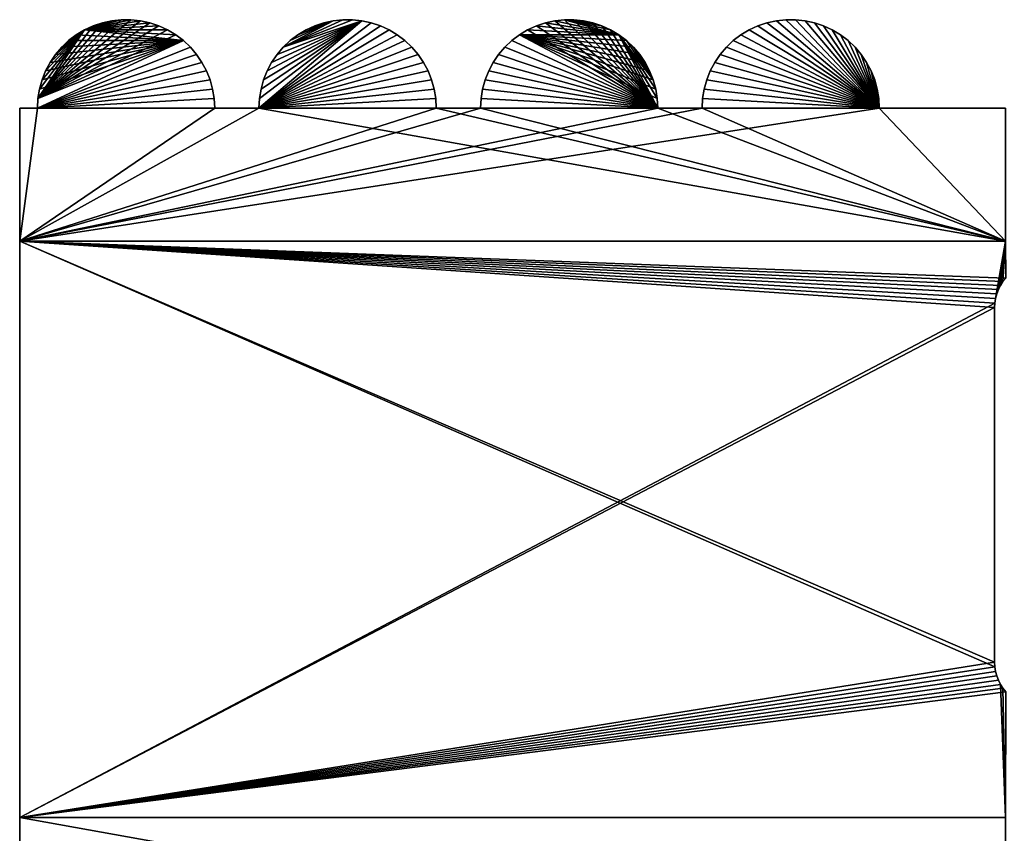
# Model space of a CAD drawing. Extents: x -35803 to 36731, y -30499 to 34777.
# Drawn here: x -35803 to 4491, y 1489 to 34777 of the extents above; entities that cross this region are included whole.
import ezdxf

# ---------------------------------------------------------------- set-up
doc = ezdxf.new("R2010")
doc.units = 0
doc.layers.get('0').update_dxf_attribs({"linetype": 'CONTINUOUS'})

msp = doc.modelspace()

# ---------------------------------------------------------------- linework, layer by layer
at = {"color": 7}
for points in [[(-33150, 34359), (-31647, 34777), (-31255, 34777), (-33150, 34359)], [(-31647, 34777), (-33150, 34359), (-32038, 34734), (-31647, 34777)], [(-31255, 34777), (-30864, 34734), (-33150, 34359), (-31255, 34777)], [(-33150, 34359), (-32793, 34524), (-32038, 34734), (-33150, 34359)], [(-30864, 34734), (-30481, 34650), (-33150, 34359), (-30864, 34734)], [(-32038, 34734), (-32793, 34524), (-32421, 34650), (-32038, 34734)], [(-21414, 34650), (-26011, 31155), (-21797, 34734), (-21414, 34650)], [(-26011, 31155), (-25990, 31547), (-21797, 34734), (-26011, 31155)], [(-21797, 34734), (-25990, 31547), (-25926, 31935), (-21797, 34734)], [(-25926, 31935), (-25821, 32313), (-21797, 34734), (-25926, 31935)], [(-25821, 32313), (-25676, 32678), (-21797, 34734), (-25821, 32313)], [(-21797, 34734), (-25676, 32678), (-25492, 33025), (-21797, 34734)], [(-25492, 33025), (-25271, 33350), (-21797, 34734), (-25492, 33025)], [(-25271, 33350), (-25017, 33649), (-21797, 34734), (-25271, 33350)], [(-22581, 34777), (-25017, 33649), (-22971, 34734), (-22581, 34777)], [(-21797, 34734), (-25017, 33649), (-22188, 34777), (-21797, 34734)], [(-25017, 33649), (-22581, 34777), (-22188, 34777), (-25017, 33649)], [(-25017, 33649), (-24732, 33919), (-22971, 34734), (-25017, 33649)], [(-22971, 34734), (-24732, 33919), (-24419, 34157), (-22971, 34734)], [(-24419, 34157), (-24083, 34359), (-22971, 34734), (-24419, 34157)], [(-24083, 34359), (-23727, 34524), (-22971, 34734), (-24083, 34359)], [(-22971, 34734), (-23727, 34524), (-23354, 34650), (-22971, 34734)], [(-14288, 34650), (-13904, 34734), (-9691, 31155), (-14288, 34650)], [(-13904, 34734), (-13514, 34777), (-9691, 31155), (-13904, 34734)], [(-9691, 31155), (-13514, 34777), (-13121, 34777), (-9691, 31155)], [(-13121, 34777), (-12731, 34734), (-9691, 31155), (-13121, 34777)], [(-12731, 34734), (-12347, 34650), (-9691, 31155), (-12731, 34734)], [(-5221, 34650), (-4837, 34734), (-624, 31155), (-5221, 34650)], [(-4837, 34734), (-4447, 34777), (-624, 31155), (-4837, 34734)], [(-624, 31155), (-4447, 34777), (-4054, 34777), (-624, 31155)], [(-624, 31155), (-4054, 34777), (-3664, 34734), (-624, 31155)], [(-3280, 34650), (-624, 31155), (-3664, 34734), (-3280, 34650)], [(-33150, 34359), (-29103, 33919), (-33486, 34157), (-33150, 34359)], [(-33150, 34359), (-30481, 34650), (-30109, 34524), (-33150, 34359)], [(-30109, 34524), (-29752, 34359), (-33150, 34359), (-30109, 34524)], [(-29752, 34359), (-29416, 34157), (-33150, 34359), (-29752, 34359)], [(-29416, 34157), (-29103, 33919), (-33150, 34359), (-29416, 34157)], [(-21414, 34650), (-21042, 34524), (-26011, 31155), (-21414, 34650)], [(-21042, 34524), (-20685, 34359), (-26011, 31155), (-21042, 34524)], [(-26011, 31155), (-20685, 34359), (-20349, 34157), (-26011, 31155)], [(-15353, 34157), (-15016, 34359), (-9691, 31155), (-15353, 34157)], [(-15016, 34359), (-14660, 34524), (-9691, 31155), (-15016, 34359)], [(-9691, 31155), (-14660, 34524), (-14288, 34650), (-9691, 31155)], [(-9691, 31155), (-12347, 34650), (-11975, 34524), (-9691, 31155)], [(-11975, 34524), (-11619, 34359), (-9691, 31155), (-11975, 34524)], [(-11619, 34359), (-11282, 34157), (-9691, 31155), (-11619, 34359)], [(-6286, 34157), (-5949, 34359), (-624, 31155), (-6286, 34157)], [(-5949, 34359), (-5593, 34524), (-624, 31155), (-5949, 34359)], [(-624, 31155), (-5593, 34524), (-5221, 34650), (-624, 31155)], [(-3280, 34650), (-2908, 34524), (-624, 31155), (-3280, 34650)], [(-2908, 34524), (-2552, 34359), (-624, 31155), (-2908, 34524)], [(-624, 31155), (-2552, 34359), (-2215, 34157), (-624, 31155)], [(-28818, 33649), (-35078, 31155), (-29103, 33919), (-28818, 33649)], [(-35078, 31155), (-35056, 31547), (-29103, 33919), (-35078, 31155)], [(-29103, 33919), (-35056, 31547), (-34993, 31935), (-29103, 33919)], [(-34993, 31935), (-34888, 32313), (-29103, 33919), (-34993, 31935)], [(-34888, 32313), (-34742, 32678), (-29103, 33919), (-34888, 32313)], [(-29103, 33919), (-34742, 32678), (-34559, 33025), (-29103, 33919)], [(-34559, 33025), (-34338, 33350), (-29103, 33919), (-34559, 33025)], [(-34338, 33350), (-34084, 33649), (-29103, 33919), (-34338, 33350)], [(-29103, 33919), (-34084, 33649), (-33799, 33919), (-29103, 33919)], [(-29103, 33919), (-33799, 33919), (-33486, 34157), (-29103, 33919)], [(-20349, 34157), (-20036, 33919), (-26011, 31155), (-20349, 34157)], [(-20036, 33919), (-19751, 33649), (-26011, 31155), (-20036, 33919)], [(-9691, 31155), (-15950, 33649), (-15665, 33919), (-9691, 31155)], [(-15665, 33919), (-15353, 34157), (-9691, 31155), (-15665, 33919)], [(-9691, 31155), (-11282, 34157), (-9712, 31547), (-9691, 31155)], [(-10970, 33919), (-9881, 32313), (-11282, 34157), (-10970, 33919)], [(-9881, 32313), (-9775, 31935), (-11282, 34157), (-9881, 32313)], [(-11282, 34157), (-9775, 31935), (-9712, 31547), (-11282, 34157)], [(-10970, 33919), (-10684, 33649), (-9881, 32313), (-10970, 33919)], [(-624, 31155), (-6884, 33649), (-6599, 33919), (-624, 31155)], [(-6599, 33919), (-6286, 34157), (-624, 31155), (-6599, 33919)], [(-624, 31155), (-2215, 34157), (-1903, 33919), (-624, 31155)], [(-1903, 33919), (-1618, 33649), (-624, 31155), (-1903, 33919)], [(-28818, 33649), (-28564, 33350), (-35078, 31155), (-28818, 33649)], [(-26011, 31155), (-19751, 33649), (-19497, 33350), (-26011, 31155)], [(-16205, 33350), (-15950, 33649), (-9691, 31155), (-16205, 33350)], [(-10684, 33649), (-10430, 33350), (-9881, 32313), (-10684, 33649)], [(-7138, 33350), (-6884, 33649), (-624, 31155), (-7138, 33350)], [(-1618, 33649), (-1363, 33350), (-624, 31155), (-1618, 33649)], [(-28564, 33350), (-28343, 33025), (-35078, 31155), (-28564, 33350)], [(-19497, 33350), (-19277, 33025), (-26011, 31155), (-19497, 33350)], [(-16425, 33025), (-16205, 33350), (-9691, 31155), (-16425, 33025)], [(-10430, 33350), (-10210, 33025), (-9881, 32313), (-10430, 33350)], [(-7358, 33025), (-7138, 33350), (-624, 31155), (-7358, 33025)], [(-624, 31155), (-1363, 33350), (-1143, 33025), (-624, 31155)], [(-28343, 33025), (-28159, 32678), (-35078, 31155), (-28343, 33025)], [(-28159, 32678), (-28014, 32313), (-35078, 31155), (-28159, 32678)], [(-19277, 33025), (-19093, 32678), (-26011, 31155), (-19277, 33025)], [(-19093, 32678), (-18947, 32313), (-26011, 31155), (-19093, 32678)], [(-16754, 32313), (-16609, 32678), (-9691, 31155), (-16754, 32313)], [(-9691, 31155), (-16609, 32678), (-16425, 33025), (-9691, 31155)], [(-9881, 32313), (-10210, 33025), (-10026, 32678), (-9881, 32313)], [(-7688, 32313), (-7542, 32678), (-624, 31155), (-7688, 32313)], [(-624, 31155), (-7542, 32678), (-7358, 33025), (-624, 31155)], [(-1143, 33025), (-959, 32678), (-624, 31155), (-1143, 33025)], [(-959, 32678), (-814, 32313), (-624, 31155), (-959, 32678)], [(-35078, 31155), (-28014, 32313), (-27909, 31935), (-35078, 31155)], [(-26011, 31155), (-18947, 32313), (-18842, 31935), (-26011, 31155)], [(-16859, 31935), (-16754, 32313), (-9691, 31155), (-16859, 31935)], [(-7793, 31935), (-7688, 32313), (-624, 31155), (-7793, 31935)], [(-624, 31155), (-814, 32313), (-645, 31547), (-624, 31155)], [(-814, 32313), (-709, 31935), (-645, 31547), (-814, 32313)], [(-27909, 31935), (-27846, 31547), (-35078, 31155), (-27909, 31935)], [(-18842, 31935), (-18779, 31547), (-26011, 31155), (-18842, 31935)], [(-9691, 31155), (-16923, 31547), (-16859, 31935), (-9691, 31155)], [(-624, 31155), (-7856, 31547), (-7793, 31935), (-624, 31155)], [(-27846, 31547), (-27824, 31155), (-35078, 31155), (-27846, 31547)], [(-18779, 31547), (-18757, 31155), (-26011, 31155), (-18779, 31547)], [(-16944, 31155), (-16923, 31547), (-9691, 31155), (-16944, 31155)], [(-7877, 31155), (-7856, 31547), (-624, 31155), (-7877, 31155)], [(-35803, 25715), (-35803, 31155), (-35078, 31155), (-35803, 25715)], [(-35078, 31155), (-27824, 31155), (-35803, 25715), (-35078, 31155)], [(-27824, 31155), (-26011, 31155), (-35803, 25715), (-27824, 31155)], [(-35803, 25715), (-26011, 31155), (4544, 25715), (-35803, 25715)], [(-26011, 31155), (-18757, 31155), (4544, 25715), (-26011, 31155)], [(-18757, 31155), (-16944, 31155), (4544, 25715), (-18757, 31155)], [(4544, 25715), (-16944, 31155), (-9691, 31155), (4544, 25715)], [(-9691, 31155), (-7877, 31155), (4544, 25715), (-9691, 31155)], [(4544, 25715), (-7877, 31155), (-624, 31155), (4544, 25715)], [(-624, 31155), (4544, 31155), (4544, 25715), (-624, 31155)], [(4544, 25715), (4557, 24208), (-35803, 25715), (4544, 25715)], [(4557, 24208), (4437, 24061), (-35803, 25715), (4557, 24208)], [(4437, 24061), (4334, 23902), (-35803, 25715), (4437, 24061)], [(4334, 23902), (4248, 23733), (-35803, 25715), (4334, 23902)], [(-35803, 25715), (4248, 23733), (4180, 23555), (-35803, 25715)], [(4180, 23555), (4130, 23372), (-35803, 25715), (4180, 23555)], [(4130, 23372), (4101, 23185), (-35803, 25715), (4130, 23372)], [(-35803, 25715), (4101, 23185), (-35803, 2141), (-35803, 25715)], [(4101, 23185), (4091, 22995), (-35803, 2141), (4101, 23185)], [(-35803, 2141), (4091, 22995), (4091, 8488), (-35803, 2141)], [(4091, 8488), (4101, 8299), (-35803, 2141), (4091, 8488)], [(4101, 8299), (4130, 8111), (-35803, 2141), (4101, 8299)], [(4130, 8111), (4180, 7928), (-35803, 2141), (4130, 8111)], [(4180, 7928), (4248, 7751), (-35803, 2141), (4180, 7928)], [(-35803, 2141), (4248, 7751), (4334, 7582), (-35803, 2141)], [(4334, 7582), (4544, 2141), (-35803, 2141), (4334, 7582)], [(4334, 7582), (4437, 7422), (4544, 2141), (4334, 7582)], [(4437, 7422), (4557, 7275), (4544, 2141), (4437, 7422)], [(4544, 2141), (4544, -5112), (-35803, 2141), (4544, 2141)], [(-35803, 2141), (4544, -5112), (-35803, -5112), (-35803, 2141)]]:
    msp.add_lwpolyline(points, dxfattribs=at)
for points in [[(-30864, 34734, -1813), (-31255, 34777, -1813), (-35056, 31547, -1813), (-30864, 34734, -1813)], [(-31255, 34777, -1813), (-31647, 34777, -1813), (-35056, 31547, -1813), (-31255, 34777, -1813)], [(-35056, 31547, -1813), (-31647, 34777, -1813), (-32038, 34734, -1813), (-35056, 31547, -1813)], [(-35056, 31547, -1813), (-30481, 34650, -1813), (-30864, 34734, -1813), (-35056, 31547, -1813)], [(-32038, 34734, -1813), (-32421, 34650, -1813), (-35056, 31547, -1813), (-32038, 34734, -1813)], [(-32038, 34734, 0), (-32421, 34650, 0), (-32038, 34734, -1813), (-32038, 34734, 0)], [(-32038, 34734, -1813), (-32421, 34650, 0), (-32421, 34650, -1813), (-32038, 34734, -1813)], [(-31647, 34777, 0), (-32038, 34734, 0), (-31647, 34777, -1813), (-31647, 34777, 0)], [(-31647, 34777, -1813), (-32038, 34734, 0), (-32038, 34734, -1813), (-31647, 34777, -1813)], [(-31255, 34777, 0), (-31647, 34777, 0), (-31255, 34777, -1813), (-31255, 34777, 0)], [(-31255, 34777, -1813), (-31647, 34777, 0), (-31647, 34777, -1813), (-31255, 34777, -1813)], [(-30864, 34734, 0), (-31255, 34777, 0), (-30864, 34734, -1813), (-30864, 34734, 0)], [(-30864, 34734, -1813), (-31255, 34777, 0), (-31255, 34777, -1813), (-30864, 34734, -1813)], [(-30481, 34650, 0), (-30864, 34734, 0), (-30481, 34650, -1813), (-30481, 34650, 0)], [(-30481, 34650, -1813), (-30864, 34734, 0), (-30864, 34734, -1813), (-30481, 34650, -1813)], [(-21414, 34650, -1813), (-21797, 34734, -1813), (-26011, 31155, -1813), (-21414, 34650, -1813)], [(-26011, 31155, -1813), (-21797, 34734, -1813), (-25990, 31547, -1813), (-26011, 31155, -1813)], [(-21797, 34734, -1813), (-25926, 31935, -1813), (-25990, 31547, -1813), (-21797, 34734, -1813)], [(-25821, 32313, -1813), (-25926, 31935, -1813), (-21797, 34734, -1813), (-25821, 32313, -1813)], [(-25676, 32678, -1813), (-25821, 32313, -1813), (-21797, 34734, -1813), (-25676, 32678, -1813)], [(-21797, 34734, -1813), (-25492, 33025, -1813), (-25676, 32678, -1813), (-21797, 34734, -1813)], [(-21797, 34734, -1813), (-25271, 33350, -1813), (-25492, 33025, -1813), (-21797, 34734, -1813)], [(-25017, 33649, -1813), (-25271, 33350, -1813), (-21797, 34734, -1813), (-25017, 33649, -1813)], [(-22188, 34777, -1813), (-25017, 33649, -1813), (-21797, 34734, -1813), (-22188, 34777, -1813)], [(-22188, 34777, -1813), (-22581, 34777, -1813), (-25017, 33649, -1813), (-22188, 34777, -1813)], [(-22581, 34777, -1813), (-22971, 34734, -1813), (-25017, 33649, -1813), (-22581, 34777, -1813)], [(-25017, 33649, -1813), (-22971, 34734, -1813), (-24732, 33919, -1813), (-25017, 33649, -1813)], [(-22971, 34734, -1813), (-24419, 34157, -1813), (-24732, 33919, -1813), (-22971, 34734, -1813)], [(-22971, 34734, -1813), (-24083, 34359, -1813), (-24419, 34157, -1813), (-22971, 34734, -1813)], [(-23727, 34524, -1813), (-24083, 34359, -1813), (-22971, 34734, -1813), (-23727, 34524, -1813)], [(-23354, 34650, -1813), (-23727, 34524, -1813), (-22971, 34734, -1813), (-23354, 34650, -1813)], [(-22971, 34734, 0), (-23354, 34650, 0), (-22971, 34734, -1813), (-22971, 34734, 0)], [(-22971, 34734, -1813), (-23354, 34650, 0), (-23354, 34650, -1813), (-22971, 34734, -1813)], [(-22581, 34777, 0), (-22971, 34734, 0), (-22581, 34777, -1813), (-22581, 34777, 0)], [(-22581, 34777, -1813), (-22971, 34734, 0), (-22971, 34734, -1813), (-22581, 34777, -1813)], [(-22188, 34777, 0), (-22581, 34777, 0), (-22188, 34777, -1813), (-22188, 34777, 0)], [(-22188, 34777, -1813), (-22581, 34777, 0), (-22581, 34777, -1813), (-22188, 34777, -1813)], [(-21797, 34734, 0), (-22188, 34777, 0), (-21797, 34734, -1813), (-21797, 34734, 0)], [(-21797, 34734, -1813), (-22188, 34777, 0), (-22188, 34777, -1813), (-21797, 34734, -1813)], [(-21414, 34650, 0), (-21797, 34734, 0), (-21414, 34650, -1813), (-21414, 34650, 0)], [(-21414, 34650, -1813), (-21797, 34734, 0), (-21797, 34734, -1813), (-21414, 34650, -1813)], [(-11282, 34157, -1813), (-13904, 34734, -1813), (-14288, 34650, -1813), (-11282, 34157, -1813)], [(-13904, 34734, 0), (-14288, 34650, 0), (-13904, 34734, -1813), (-13904, 34734, 0)], [(-13904, 34734, -1813), (-14288, 34650, 0), (-14288, 34650, -1813), (-13904, 34734, -1813)], [(-13514, 34777, -1813), (-13904, 34734, -1813), (-11282, 34157, -1813), (-13514, 34777, -1813)], [(-13514, 34777, 0), (-13904, 34734, 0), (-13514, 34777, -1813), (-13514, 34777, 0)], [(-13514, 34777, -1813), (-13904, 34734, 0), (-13904, 34734, -1813), (-13514, 34777, -1813)], [(-11619, 34359, -1813), (-11975, 34524, -1813), (-13514, 34777, -1813), (-11619, 34359, -1813)], [(-13514, 34777, -1813), (-11975, 34524, -1813), (-13121, 34777, -1813), (-13514, 34777, -1813)], [(-11619, 34359, -1813), (-13514, 34777, -1813), (-11282, 34157, -1813), (-11619, 34359, -1813)], [(-13121, 34777, 0), (-13514, 34777, 0), (-13121, 34777, -1813), (-13121, 34777, 0)], [(-13121, 34777, -1813), (-13514, 34777, 0), (-13514, 34777, -1813), (-13121, 34777, -1813)], [(-11975, 34524, -1813), (-12347, 34650, -1813), (-13121, 34777, -1813), (-11975, 34524, -1813)], [(-13121, 34777, -1813), (-12347, 34650, -1813), (-12731, 34734, -1813), (-13121, 34777, -1813)], [(-12731, 34734, 0), (-13121, 34777, 0), (-12731, 34734, -1813), (-12731, 34734, 0)], [(-12731, 34734, -1813), (-13121, 34777, 0), (-13121, 34777, -1813), (-12731, 34734, -1813)], [(-12347, 34650, 0), (-12731, 34734, 0), (-12347, 34650, -1813), (-12347, 34650, 0)], [(-12347, 34650, -1813), (-12731, 34734, 0), (-12731, 34734, -1813), (-12347, 34650, -1813)], [(-624, 31155, -1813), (-4837, 34734, -1813), (-5221, 34650, -1813), (-624, 31155, -1813)], [(-4837, 34734, 0), (-5221, 34650, 0), (-4837, 34734, -1813), (-4837, 34734, 0)], [(-4837, 34734, -1813), (-5221, 34650, 0), (-5221, 34650, -1813), (-4837, 34734, -1813)], [(-4447, 34777, -1813), (-4837, 34734, -1813), (-624, 31155, -1813), (-4447, 34777, -1813)], [(-4447, 34777, 0), (-4837, 34734, 0), (-4447, 34777, -1813), (-4447, 34777, 0)], [(-4447, 34777, -1813), (-4837, 34734, 0), (-4837, 34734, -1813), (-4447, 34777, -1813)], [(-4054, 34777, -1813), (-4447, 34777, -1813), (-624, 31155, -1813), (-4054, 34777, -1813)], [(-4054, 34777, 0), (-4447, 34777, 0), (-4054, 34777, -1813), (-4054, 34777, 0)], [(-4054, 34777, -1813), (-4447, 34777, 0), (-4447, 34777, -1813), (-4054, 34777, -1813)], [(-3664, 34734, -1813), (-4054, 34777, -1813), (-624, 31155, -1813), (-3664, 34734, -1813)], [(-3664, 34734, 0), (-4054, 34777, 0), (-3664, 34734, -1813), (-3664, 34734, 0)], [(-3664, 34734, -1813), (-4054, 34777, 0), (-4054, 34777, -1813), (-3664, 34734, -1813)], [(-624, 31155, -1813), (-3280, 34650, -1813), (-3664, 34734, -1813), (-624, 31155, -1813)], [(-3280, 34650, 0), (-3664, 34734, 0), (-3280, 34650, -1813), (-3280, 34650, 0)], [(-3280, 34650, -1813), (-3664, 34734, 0), (-3664, 34734, -1813), (-3280, 34650, -1813)], [(-30109, 34524, -1813), (-30481, 34650, -1813), (-35056, 31547, -1813), (-30109, 34524, -1813)], [(-32421, 34650, -1813), (-32793, 34524, -1813), (-35056, 31547, -1813), (-32421, 34650, -1813)], [(-29752, 34359, -1813), (-30109, 34524, -1813), (-35056, 31547, -1813), (-29752, 34359, -1813)], [(-35056, 31547, -1813), (-32793, 34524, -1813), (-33150, 34359, -1813), (-35056, 31547, -1813)], [(-35056, 31547, -1813), (-29416, 34157, -1813), (-29752, 34359, -1813), (-35056, 31547, -1813)], [(-33150, 34359, -1813), (-34993, 31935, -1813), (-35056, 31547, -1813), (-33150, 34359, -1813)], [(-34888, 32313, -1813), (-34993, 31935, -1813), (-33150, 34359, -1813), (-34888, 32313, -1813)], [(-34742, 32678, -1813), (-34888, 32313, -1813), (-33150, 34359, -1813), (-34742, 32678, -1813)], [(-33150, 34359, -1813), (-34559, 33025, -1813), (-34742, 32678, -1813), (-33150, 34359, -1813)], [(-34338, 33350, -1813), (-34559, 33025, -1813), (-33150, 34359, -1813), (-34338, 33350, -1813)], [(-34084, 33649, -1813), (-34338, 33350, -1813), (-33150, 34359, -1813), (-34084, 33649, -1813)], [(-34084, 33649, -1813), (-33150, 34359, -1813), (-33799, 33919, -1813), (-34084, 33649, -1813)], [(-33150, 34359, -1813), (-33486, 34157, -1813), (-33799, 33919, -1813), (-33150, 34359, -1813)], [(-33150, 34359, 0), (-33486, 34157, 0), (-33150, 34359, -1813), (-33150, 34359, 0)], [(-33150, 34359, -1813), (-33486, 34157, 0), (-33486, 34157, -1813), (-33150, 34359, -1813)], [(-32793, 34524, 0), (-33150, 34359, 0), (-32793, 34524, -1813), (-32793, 34524, 0)], [(-32793, 34524, -1813), (-33150, 34359, 0), (-33150, 34359, -1813), (-32793, 34524, -1813)], [(-32421, 34650, 0), (-32793, 34524, 0), (-32421, 34650, -1813), (-32421, 34650, 0)], [(-32421, 34650, -1813), (-32793, 34524, 0), (-32793, 34524, -1813), (-32421, 34650, -1813)], [(-30109, 34524, 0), (-30481, 34650, 0), (-30109, 34524, -1813), (-30109, 34524, 0)], [(-30109, 34524, -1813), (-30481, 34650, 0), (-30481, 34650, -1813), (-30109, 34524, -1813)], [(-29752, 34359, 0), (-30109, 34524, 0), (-29752, 34359, -1813), (-29752, 34359, 0)], [(-29752, 34359, -1813), (-30109, 34524, 0), (-30109, 34524, -1813), (-29752, 34359, -1813)], [(-29416, 34157, 0), (-29752, 34359, 0), (-29416, 34157, -1813), (-29416, 34157, 0)], [(-29416, 34157, -1813), (-29752, 34359, 0), (-29752, 34359, -1813), (-29416, 34157, -1813)], [(-21042, 34524, -1813), (-21414, 34650, -1813), (-26011, 31155, -1813), (-21042, 34524, -1813)], [(-20685, 34359, -1813), (-21042, 34524, -1813), (-26011, 31155, -1813), (-20685, 34359, -1813)], [(-26011, 31155, -1813), (-20349, 34157, -1813), (-20685, 34359, -1813), (-26011, 31155, -1813)], [(-24083, 34359, 0), (-24419, 34157, 0), (-24083, 34359, -1813), (-24083, 34359, 0)], [(-24083, 34359, -1813), (-24419, 34157, 0), (-24419, 34157, -1813), (-24083, 34359, -1813)], [(-23727, 34524, 0), (-24083, 34359, 0), (-23727, 34524, -1813), (-23727, 34524, 0)], [(-23727, 34524, -1813), (-24083, 34359, 0), (-24083, 34359, -1813), (-23727, 34524, -1813)], [(-23354, 34650, 0), (-23727, 34524, 0), (-23354, 34650, -1813), (-23354, 34650, 0)], [(-23354, 34650, -1813), (-23727, 34524, 0), (-23727, 34524, -1813), (-23354, 34650, -1813)], [(-21042, 34524, 0), (-21414, 34650, 0), (-21042, 34524, -1813), (-21042, 34524, 0)], [(-21042, 34524, -1813), (-21414, 34650, 0), (-21414, 34650, -1813), (-21042, 34524, -1813)], [(-20685, 34359, 0), (-21042, 34524, 0), (-20685, 34359, -1813), (-20685, 34359, 0)], [(-20685, 34359, -1813), (-21042, 34524, 0), (-21042, 34524, -1813), (-20685, 34359, -1813)], [(-20349, 34157, 0), (-20685, 34359, 0), (-20349, 34157, -1813), (-20349, 34157, 0)], [(-20349, 34157, -1813), (-20685, 34359, 0), (-20685, 34359, -1813), (-20349, 34157, -1813)], [(-15353, 34157, -1813), (-11282, 34157, -1813), (-15016, 34359, -1813), (-15353, 34157, -1813)], [(-15016, 34359, 0), (-15353, 34157, 0), (-15016, 34359, -1813), (-15016, 34359, 0)], [(-15016, 34359, -1813), (-15353, 34157, 0), (-15353, 34157, -1813), (-15016, 34359, -1813)], [(-11282, 34157, -1813), (-14660, 34524, -1813), (-15016, 34359, -1813), (-11282, 34157, -1813)], [(-14660, 34524, 0), (-15016, 34359, 0), (-14660, 34524, -1813), (-14660, 34524, 0)], [(-14660, 34524, -1813), (-15016, 34359, 0), (-15016, 34359, -1813), (-14660, 34524, -1813)], [(-14288, 34650, -1813), (-14660, 34524, -1813), (-11282, 34157, -1813), (-14288, 34650, -1813)], [(-14288, 34650, 0), (-14660, 34524, 0), (-14288, 34650, -1813), (-14288, 34650, 0)], [(-14288, 34650, -1813), (-14660, 34524, 0), (-14660, 34524, -1813), (-14288, 34650, -1813)], [(-11975, 34524, 0), (-12347, 34650, 0), (-11975, 34524, -1813), (-11975, 34524, 0)], [(-11975, 34524, -1813), (-12347, 34650, 0), (-12347, 34650, -1813), (-11975, 34524, -1813)], [(-11619, 34359, 0), (-11975, 34524, 0), (-11619, 34359, -1813), (-11619, 34359, 0)], [(-11619, 34359, -1813), (-11975, 34524, 0), (-11975, 34524, -1813), (-11619, 34359, -1813)], [(-11282, 34157, 0), (-11619, 34359, 0), (-11282, 34157, -1813), (-11282, 34157, 0)], [(-11282, 34157, -1813), (-11619, 34359, 0), (-11619, 34359, -1813), (-11282, 34157, -1813)], [(-624, 31155, -1813), (-5949, 34359, -1813), (-6286, 34157, -1813), (-624, 31155, -1813)], [(-5949, 34359, 0), (-6286, 34157, 0), (-5949, 34359, -1813), (-5949, 34359, 0)], [(-5949, 34359, -1813), (-6286, 34157, 0), (-6286, 34157, -1813), (-5949, 34359, -1813)], [(-5593, 34524, -1813), (-5949, 34359, -1813), (-624, 31155, -1813), (-5593, 34524, -1813)], [(-5593, 34524, 0), (-5949, 34359, 0), (-5593, 34524, -1813), (-5593, 34524, 0)], [(-5593, 34524, -1813), (-5949, 34359, 0), (-5949, 34359, -1813), (-5593, 34524, -1813)], [(-5221, 34650, -1813), (-5593, 34524, -1813), (-624, 31155, -1813), (-5221, 34650, -1813)], [(-5221, 34650, 0), (-5593, 34524, 0), (-5221, 34650, -1813), (-5221, 34650, 0)], [(-5221, 34650, -1813), (-5593, 34524, 0), (-5593, 34524, -1813), (-5221, 34650, -1813)], [(-2908, 34524, -1813), (-3280, 34650, -1813), (-624, 31155, -1813), (-2908, 34524, -1813)], [(-2908, 34524, 0), (-3280, 34650, 0), (-2908, 34524, -1813), (-2908, 34524, 0)], [(-2908, 34524, -1813), (-3280, 34650, 0), (-3280, 34650, -1813), (-2908, 34524, -1813)], [(-2552, 34359, -1813), (-2908, 34524, -1813), (-624, 31155, -1813), (-2552, 34359, -1813)], [(-2552, 34359, 0), (-2908, 34524, 0), (-2552, 34359, -1813), (-2552, 34359, 0)], [(-2552, 34359, -1813), (-2908, 34524, 0), (-2908, 34524, -1813), (-2552, 34359, -1813)], [(-624, 31155, -1813), (-2215, 34157, -1813), (-2552, 34359, -1813), (-624, 31155, -1813)], [(-2215, 34157, 0), (-2552, 34359, 0), (-2215, 34157, -1813), (-2215, 34157, 0)], [(-2215, 34157, -1813), (-2552, 34359, 0), (-2552, 34359, -1813), (-2215, 34157, -1813)], [(-28818, 33649, -1813), (-29103, 33919, -1813), (-35078, 31155, -1813), (-28818, 33649, -1813)], [(-35078, 31155, -1813), (-29103, 33919, -1813), (-35056, 31547, -1813), (-35078, 31155, -1813)], [(-29103, 33919, -1813), (-29416, 34157, -1813), (-35056, 31547, -1813), (-29103, 33919, -1813)], [(-33799, 33919, 0), (-34084, 33649, 0), (-33799, 33919, -1813), (-33799, 33919, 0)], [(-33799, 33919, -1813), (-34084, 33649, 0), (-34084, 33649, -1813), (-33799, 33919, -1813)], [(-33486, 34157, 0), (-33799, 33919, 0), (-33486, 34157, -1813), (-33486, 34157, 0)], [(-33486, 34157, -1813), (-33799, 33919, 0), (-33799, 33919, -1813), (-33486, 34157, -1813)], [(-29103, 33919, 0), (-29416, 34157, 0), (-29103, 33919, -1813), (-29103, 33919, 0)], [(-29103, 33919, -1813), (-29416, 34157, 0), (-29416, 34157, -1813), (-29103, 33919, -1813)], [(-28818, 33649, 0), (-29103, 33919, 0), (-28818, 33649, -1813), (-28818, 33649, 0)], [(-28818, 33649, -1813), (-29103, 33919, 0), (-29103, 33919, -1813), (-28818, 33649, -1813)], [(-20036, 33919, -1813), (-20349, 34157, -1813), (-26011, 31155, -1813), (-20036, 33919, -1813)], [(-19751, 33649, -1813), (-20036, 33919, -1813), (-26011, 31155, -1813), (-19751, 33649, -1813)], [(-24732, 33919, 0), (-25017, 33649, 0), (-24732, 33919, -1813), (-24732, 33919, 0)], [(-24732, 33919, -1813), (-25017, 33649, 0), (-25017, 33649, -1813), (-24732, 33919, -1813)], [(-24419, 34157, 0), (-24732, 33919, 0), (-24419, 34157, -1813), (-24419, 34157, 0)], [(-24419, 34157, -1813), (-24732, 33919, 0), (-24732, 33919, -1813), (-24419, 34157, -1813)], [(-20036, 33919, 0), (-20349, 34157, 0), (-20036, 33919, -1813), (-20036, 33919, 0)], [(-20036, 33919, -1813), (-20349, 34157, 0), (-20349, 34157, -1813), (-20036, 33919, -1813)], [(-19751, 33649, 0), (-20036, 33919, 0), (-19751, 33649, -1813), (-19751, 33649, 0)], [(-19751, 33649, -1813), (-20036, 33919, 0), (-20036, 33919, -1813), (-19751, 33649, -1813)], [(-9691, 31155, -1813), (-15665, 33919, -1813), (-15950, 33649, -1813), (-9691, 31155, -1813)], [(-15665, 33919, 0), (-15950, 33649, 0), (-15665, 33919, -1813), (-15665, 33919, 0)], [(-15665, 33919, -1813), (-15950, 33649, 0), (-15950, 33649, -1813), (-15665, 33919, -1813)], [(-15353, 34157, -1813), (-15665, 33919, -1813), (-9691, 31155, -1813), (-15353, 34157, -1813)], [(-15353, 34157, 0), (-15665, 33919, 0), (-15353, 34157, -1813), (-15353, 34157, 0)], [(-15353, 34157, -1813), (-15665, 33919, 0), (-15665, 33919, -1813), (-15353, 34157, -1813)], [(-9712, 31547, -1813), (-15353, 34157, -1813), (-9691, 31155, -1813), (-9712, 31547, -1813)], [(-9712, 31547, -1813), (-9775, 31935, -1813), (-15353, 34157, -1813), (-9712, 31547, -1813)], [(-9775, 31935, -1813), (-9881, 32313, -1813), (-15353, 34157, -1813), (-9775, 31935, -1813)], [(-15353, 34157, -1813), (-9881, 32313, -1813), (-10026, 32678, -1813), (-15353, 34157, -1813)], [(-10026, 32678, -1813), (-10210, 33025, -1813), (-15353, 34157, -1813), (-10026, 32678, -1813)], [(-10210, 33025, -1813), (-10430, 33350, -1813), (-15353, 34157, -1813), (-10210, 33025, -1813)], [(-15353, 34157, -1813), (-10430, 33350, -1813), (-10684, 33649, -1813), (-15353, 34157, -1813)], [(-10684, 33649, -1813), (-10970, 33919, -1813), (-15353, 34157, -1813), (-10684, 33649, -1813)], [(-10970, 33919, -1813), (-11282, 34157, -1813), (-15353, 34157, -1813), (-10970, 33919, -1813)], [(-10970, 33919, 0), (-11282, 34157, 0), (-10970, 33919, -1813), (-10970, 33919, 0)], [(-10970, 33919, -1813), (-11282, 34157, 0), (-11282, 34157, -1813), (-10970, 33919, -1813)], [(-10684, 33649, 0), (-10970, 33919, 0), (-10684, 33649, -1813), (-10684, 33649, 0)], [(-10684, 33649, -1813), (-10970, 33919, 0), (-10970, 33919, -1813), (-10684, 33649, -1813)], [(-6599, 33919, -1813), (-6884, 33649, -1813), (-624, 31155, -1813), (-6599, 33919, -1813)], [(-6599, 33919, 0), (-6884, 33649, 0), (-6599, 33919, -1813), (-6599, 33919, 0)], [(-6599, 33919, -1813), (-6884, 33649, 0), (-6884, 33649, -1813), (-6599, 33919, -1813)], [(-6286, 34157, -1813), (-6599, 33919, -1813), (-624, 31155, -1813), (-6286, 34157, -1813)], [(-6286, 34157, 0), (-6599, 33919, 0), (-6286, 34157, -1813), (-6286, 34157, 0)], [(-6286, 34157, -1813), (-6599, 33919, 0), (-6599, 33919, -1813), (-6286, 34157, -1813)], [(-1903, 33919, -1813), (-2215, 34157, -1813), (-624, 31155, -1813), (-1903, 33919, -1813)], [(-1903, 33919, 0), (-2215, 34157, 0), (-1903, 33919, -1813), (-1903, 33919, 0)], [(-1903, 33919, -1813), (-2215, 34157, 0), (-2215, 34157, -1813), (-1903, 33919, -1813)], [(-1618, 33649, -1813), (-1903, 33919, -1813), (-624, 31155, -1813), (-1618, 33649, -1813)], [(-1618, 33649, 0), (-1903, 33919, 0), (-1618, 33649, -1813), (-1618, 33649, 0)], [(-1618, 33649, -1813), (-1903, 33919, 0), (-1903, 33919, -1813), (-1618, 33649, -1813)], [(-28564, 33350, -1813), (-28818, 33649, -1813), (-35078, 31155, -1813), (-28564, 33350, -1813)], [(-34084, 33649, 0), (-34338, 33350, 0), (-34084, 33649, -1813), (-34084, 33649, 0)], [(-34084, 33649, -1813), (-34338, 33350, 0), (-34338, 33350, -1813), (-34084, 33649, -1813)], [(-28564, 33350, 0), (-28818, 33649, 0), (-28564, 33350, -1813), (-28564, 33350, 0)], [(-28564, 33350, -1813), (-28818, 33649, 0), (-28818, 33649, -1813), (-28564, 33350, -1813)], [(-26011, 31155, -1813), (-19497, 33350, -1813), (-19751, 33649, -1813), (-26011, 31155, -1813)], [(-25017, 33649, 0), (-25271, 33350, 0), (-25017, 33649, -1813), (-25017, 33649, 0)], [(-25017, 33649, -1813), (-25271, 33350, 0), (-25271, 33350, -1813), (-25017, 33649, -1813)], [(-19497, 33350, 0), (-19751, 33649, 0), (-19497, 33350, -1813), (-19497, 33350, 0)], [(-19497, 33350, -1813), (-19751, 33649, 0), (-19751, 33649, -1813), (-19497, 33350, -1813)], [(-15950, 33649, -1813), (-16205, 33350, -1813), (-9691, 31155, -1813), (-15950, 33649, -1813)], [(-15950, 33649, 0), (-16205, 33350, 0), (-15950, 33649, -1813), (-15950, 33649, 0)], [(-15950, 33649, -1813), (-16205, 33350, 0), (-16205, 33350, -1813), (-15950, 33649, -1813)], [(-10430, 33350, 0), (-10684, 33649, 0), (-10430, 33350, -1813), (-10430, 33350, 0)], [(-10430, 33350, -1813), (-10684, 33649, 0), (-10684, 33649, -1813), (-10430, 33350, -1813)], [(-624, 31155, -1813), (-6884, 33649, -1813), (-7138, 33350, -1813), (-624, 31155, -1813)], [(-6884, 33649, 0), (-7138, 33350, 0), (-6884, 33649, -1813), (-6884, 33649, 0)], [(-6884, 33649, -1813), (-7138, 33350, 0), (-7138, 33350, -1813), (-6884, 33649, -1813)], [(-1618, 33649, -1813), (-624, 31155, -1813), (-1363, 33350, -1813), (-1618, 33649, -1813)], [(-1363, 33350, 0), (-1618, 33649, 0), (-1363, 33350, -1813), (-1363, 33350, 0)], [(-1363, 33350, -1813), (-1618, 33649, 0), (-1618, 33649, -1813), (-1363, 33350, -1813)], [(-35078, 31155, -1813), (-28343, 33025, -1813), (-28564, 33350, -1813), (-35078, 31155, -1813)], [(-34338, 33350, 0), (-34559, 33025, 0), (-34338, 33350, -1813), (-34338, 33350, 0)], [(-34338, 33350, -1813), (-34559, 33025, 0), (-34559, 33025, -1813), (-34338, 33350, -1813)], [(-28343, 33025, 0), (-28564, 33350, 0), (-28343, 33025, -1813), (-28343, 33025, 0)], [(-28343, 33025, -1813), (-28564, 33350, 0), (-28564, 33350, -1813), (-28343, 33025, -1813)], [(-19277, 33025, -1813), (-19497, 33350, -1813), (-26011, 31155, -1813), (-19277, 33025, -1813)], [(-25271, 33350, 0), (-25492, 33025, 0), (-25271, 33350, -1813), (-25271, 33350, 0)], [(-25271, 33350, -1813), (-25492, 33025, 0), (-25492, 33025, -1813), (-25271, 33350, -1813)], [(-19277, 33025, 0), (-19497, 33350, 0), (-19277, 33025, -1813), (-19277, 33025, 0)], [(-19277, 33025, -1813), (-19497, 33350, 0), (-19497, 33350, -1813), (-19277, 33025, -1813)], [(-16205, 33350, -1813), (-16425, 33025, -1813), (-9691, 31155, -1813), (-16205, 33350, -1813)], [(-16205, 33350, 0), (-16425, 33025, 0), (-16205, 33350, -1813), (-16205, 33350, 0)], [(-16205, 33350, -1813), (-16425, 33025, 0), (-16425, 33025, -1813), (-16205, 33350, -1813)], [(-10210, 33025, 0), (-10430, 33350, 0), (-10210, 33025, -1813), (-10210, 33025, 0)], [(-10210, 33025, -1813), (-10430, 33350, 0), (-10430, 33350, -1813), (-10210, 33025, -1813)], [(-7138, 33350, -1813), (-7358, 33025, -1813), (-624, 31155, -1813), (-7138, 33350, -1813)], [(-7138, 33350, 0), (-7358, 33025, 0), (-7138, 33350, -1813), (-7138, 33350, 0)], [(-7138, 33350, -1813), (-7358, 33025, 0), (-7358, 33025, -1813), (-7138, 33350, -1813)], [(-624, 31155, -1813), (-1143, 33025, -1813), (-1363, 33350, -1813), (-624, 31155, -1813)], [(-1143, 33025, 0), (-1363, 33350, 0), (-1143, 33025, -1813), (-1143, 33025, 0)], [(-1143, 33025, -1813), (-1363, 33350, 0), (-1363, 33350, -1813), (-1143, 33025, -1813)], [(-28159, 32678, -1813), (-28343, 33025, -1813), (-35078, 31155, -1813), (-28159, 32678, -1813)], [(-28014, 32313, -1813), (-28159, 32678, -1813), (-35078, 31155, -1813), (-28014, 32313, -1813)], [(-34742, 32678, 0), (-34888, 32313, 0), (-34742, 32678, -1813), (-34742, 32678, 0)], [(-34742, 32678, -1813), (-34888, 32313, 0), (-34888, 32313, -1813), (-34742, 32678, -1813)], [(-34559, 33025, 0), (-34742, 32678, 0), (-34559, 33025, -1813), (-34559, 33025, 0)], [(-34559, 33025, -1813), (-34742, 32678, 0), (-34742, 32678, -1813), (-34559, 33025, -1813)], [(-28159, 32678, 0), (-28343, 33025, 0), (-28159, 32678, -1813), (-28159, 32678, 0)], [(-28159, 32678, -1813), (-28343, 33025, 0), (-28343, 33025, -1813), (-28159, 32678, -1813)], [(-28014, 32313, 0), (-28159, 32678, 0), (-28014, 32313, -1813), (-28014, 32313, 0)], [(-28014, 32313, -1813), (-28159, 32678, 0), (-28159, 32678, -1813), (-28014, 32313, -1813)], [(-19093, 32678, -1813), (-19277, 33025, -1813), (-26011, 31155, -1813), (-19093, 32678, -1813)], [(-26011, 31155, -1813), (-18947, 32313, -1813), (-19093, 32678, -1813), (-26011, 31155, -1813)], [(-25676, 32678, 0), (-25821, 32313, 0), (-25676, 32678, -1813), (-25676, 32678, 0)], [(-25676, 32678, -1813), (-25821, 32313, 0), (-25821, 32313, -1813), (-25676, 32678, -1813)], [(-25492, 33025, 0), (-25676, 32678, 0), (-25492, 33025, -1813), (-25492, 33025, 0)], [(-25492, 33025, -1813), (-25676, 32678, 0), (-25676, 32678, -1813), (-25492, 33025, -1813)], [(-19093, 32678, 0), (-19277, 33025, 0), (-19093, 32678, -1813), (-19093, 32678, 0)], [(-19093, 32678, -1813), (-19277, 33025, 0), (-19277, 33025, -1813), (-19093, 32678, -1813)], [(-18947, 32313, 0), (-19093, 32678, 0), (-18947, 32313, -1813), (-18947, 32313, 0)], [(-18947, 32313, -1813), (-19093, 32678, 0), (-19093, 32678, -1813), (-18947, 32313, -1813)], [(-16609, 32678, -1813), (-16754, 32313, -1813), (-9691, 31155, -1813), (-16609, 32678, -1813)], [(-16609, 32678, 0), (-16754, 32313, 0), (-16609, 32678, -1813), (-16609, 32678, 0)], [(-16609, 32678, -1813), (-16754, 32313, 0), (-16754, 32313, -1813), (-16609, 32678, -1813)], [(-9691, 31155, -1813), (-16425, 33025, -1813), (-16609, 32678, -1813), (-9691, 31155, -1813)], [(-16425, 33025, 0), (-16609, 32678, 0), (-16425, 33025, -1813), (-16425, 33025, 0)], [(-16425, 33025, -1813), (-16609, 32678, 0), (-16609, 32678, -1813), (-16425, 33025, -1813)], [(-10026, 32678, 0), (-10210, 33025, 0), (-10026, 32678, -1813), (-10026, 32678, 0)], [(-10026, 32678, -1813), (-10210, 33025, 0), (-10210, 33025, -1813), (-10026, 32678, -1813)], [(-9881, 32313, 0), (-10026, 32678, 0), (-9881, 32313, -1813), (-9881, 32313, 0)], [(-9881, 32313, -1813), (-10026, 32678, 0), (-10026, 32678, -1813), (-9881, 32313, -1813)], [(-7542, 32678, -1813), (-7688, 32313, -1813), (-624, 31155, -1813), (-7542, 32678, -1813)], [(-7542, 32678, 0), (-7688, 32313, 0), (-7542, 32678, -1813), (-7542, 32678, 0)], [(-7542, 32678, -1813), (-7688, 32313, 0), (-7688, 32313, -1813), (-7542, 32678, -1813)], [(-7358, 33025, -1813), (-7542, 32678, -1813), (-624, 31155, -1813), (-7358, 33025, -1813)], [(-7358, 33025, 0), (-7542, 32678, 0), (-7358, 33025, -1813), (-7358, 33025, 0)], [(-7358, 33025, -1813), (-7542, 32678, 0), (-7542, 32678, -1813), (-7358, 33025, -1813)], [(-624, 31155, -1813), (-959, 32678, -1813), (-1143, 33025, -1813), (-624, 31155, -1813)], [(-959, 32678, 0), (-1143, 33025, 0), (-959, 32678, -1813), (-959, 32678, 0)], [(-959, 32678, -1813), (-1143, 33025, 0), (-1143, 33025, -1813), (-959, 32678, -1813)], [(-814, 32313, -1813), (-959, 32678, -1813), (-624, 31155, -1813), (-814, 32313, -1813)], [(-814, 32313, 0), (-959, 32678, 0), (-814, 32313, -1813), (-814, 32313, 0)], [(-814, 32313, -1813), (-959, 32678, 0), (-959, 32678, -1813), (-814, 32313, -1813)], [(-28014, 32313, -1813), (-35078, 31155, -1813), (-27909, 31935, -1813), (-28014, 32313, -1813)], [(-34888, 32313, 0), (-34993, 31935, 0), (-34888, 32313, -1813), (-34888, 32313, 0)], [(-34888, 32313, -1813), (-34993, 31935, 0), (-34993, 31935, -1813), (-34888, 32313, -1813)], [(-27909, 31935, 0), (-28014, 32313, 0), (-27909, 31935, -1813), (-27909, 31935, 0)], [(-27909, 31935, -1813), (-28014, 32313, 0), (-28014, 32313, -1813), (-27909, 31935, -1813)], [(-18842, 31935, -1813), (-18947, 32313, -1813), (-26011, 31155, -1813), (-18842, 31935, -1813)], [(-25821, 32313, 0), (-25926, 31935, 0), (-25821, 32313, -1813), (-25821, 32313, 0)], [(-25821, 32313, -1813), (-25926, 31935, 0), (-25926, 31935, -1813), (-25821, 32313, -1813)], [(-18842, 31935, 0), (-18947, 32313, 0), (-18842, 31935, -1813), (-18842, 31935, 0)], [(-18842, 31935, -1813), (-18947, 32313, 0), (-18947, 32313, -1813), (-18842, 31935, -1813)], [(-16754, 32313, -1813), (-16859, 31935, -1813), (-9691, 31155, -1813), (-16754, 32313, -1813)], [(-16754, 32313, 0), (-16859, 31935, 0), (-16754, 32313, -1813), (-16754, 32313, 0)], [(-16754, 32313, -1813), (-16859, 31935, 0), (-16859, 31935, -1813), (-16754, 32313, -1813)], [(-9775, 31935, 0), (-9881, 32313, 0), (-9775, 31935, -1813), (-9775, 31935, 0)], [(-9775, 31935, -1813), (-9881, 32313, 0), (-9881, 32313, -1813), (-9775, 31935, -1813)], [(-624, 31155, -1813), (-7688, 32313, -1813), (-7793, 31935, -1813), (-624, 31155, -1813)], [(-7688, 32313, 0), (-7793, 31935, 0), (-7688, 32313, -1813), (-7688, 32313, 0)], [(-7688, 32313, -1813), (-7793, 31935, 0), (-7793, 31935, -1813), (-7688, 32313, -1813)], [(-645, 31547, -1813), (-709, 31935, -1813), (-814, 32313, -1813), (-645, 31547, -1813)], [(-645, 31547, -1813), (-814, 32313, -1813), (-624, 31155, -1813), (-645, 31547, -1813)], [(-709, 31935, 0), (-814, 32313, 0), (-709, 31935, -1813), (-709, 31935, 0)], [(-709, 31935, -1813), (-814, 32313, 0), (-814, 32313, -1813), (-709, 31935, -1813)], [(-35078, 31155, -1813), (-27846, 31547, -1813), (-27909, 31935, -1813), (-35078, 31155, -1813)], [(-34993, 31935, 0), (-35056, 31547, 0), (-34993, 31935, -1813), (-34993, 31935, 0)], [(-34993, 31935, -1813), (-35056, 31547, 0), (-35056, 31547, -1813), (-34993, 31935, -1813)], [(-27846, 31547, 0), (-27909, 31935, 0), (-27846, 31547, -1813), (-27846, 31547, 0)], [(-27846, 31547, -1813), (-27909, 31935, 0), (-27909, 31935, -1813), (-27846, 31547, -1813)], [(-18779, 31547, -1813), (-18842, 31935, -1813), (-26011, 31155, -1813), (-18779, 31547, -1813)], [(-25926, 31935, 0), (-25990, 31547, 0), (-25926, 31935, -1813), (-25926, 31935, 0)], [(-25926, 31935, -1813), (-25990, 31547, 0), (-25990, 31547, -1813), (-25926, 31935, -1813)], [(-18779, 31547, 0), (-18842, 31935, 0), (-18779, 31547, -1813), (-18779, 31547, 0)], [(-18779, 31547, -1813), (-18842, 31935, 0), (-18842, 31935, -1813), (-18779, 31547, -1813)], [(-9691, 31155, -1813), (-16859, 31935, -1813), (-16923, 31547, -1813), (-9691, 31155, -1813)], [(-16859, 31935, 0), (-16923, 31547, 0), (-16859, 31935, -1813), (-16859, 31935, 0)], [(-16859, 31935, -1813), (-16923, 31547, 0), (-16923, 31547, -1813), (-16859, 31935, -1813)], [(-9712, 31547, 0), (-9775, 31935, 0), (-9712, 31547, -1813), (-9712, 31547, 0)], [(-9712, 31547, -1813), (-9775, 31935, 0), (-9775, 31935, -1813), (-9712, 31547, -1813)], [(-624, 31155, -1813), (-7793, 31935, -1813), (-7856, 31547, -1813), (-624, 31155, -1813)], [(-7793, 31935, 0), (-7856, 31547, 0), (-7793, 31935, -1813), (-7793, 31935, 0)], [(-7793, 31935, -1813), (-7856, 31547, 0), (-7856, 31547, -1813), (-7793, 31935, -1813)], [(-645, 31547, 0), (-709, 31935, 0), (-645, 31547, -1813), (-645, 31547, 0)], [(-645, 31547, -1813), (-709, 31935, 0), (-709, 31935, -1813), (-645, 31547, -1813)], [(-27846, 31547, -1813), (-35078, 31155, -1813), (-27824, 31155, -1813), (-27846, 31547, -1813)], [(-35056, 31547, 0), (-35078, 31155, 0), (-35056, 31547, -1813), (-35056, 31547, 0)], [(-35056, 31547, -1813), (-35078, 31155, 0), (-35078, 31155, -1813), (-35056, 31547, -1813)], [(-27824, 31155, -1813), (-27824, 31155, 0), (-27846, 31547, 0), (-27824, 31155, -1813)], [(-27824, 31155, -1813), (-27846, 31547, 0), (-27846, 31547, -1813), (-27824, 31155, -1813)], [(-26011, 31155, -1813), (-18757, 31155, -1813), (-18779, 31547, -1813), (-26011, 31155, -1813)], [(-25990, 31547, 0), (-26011, 31155, 0), (-25990, 31547, -1813), (-25990, 31547, 0)], [(-25990, 31547, -1813), (-26011, 31155, 0), (-26011, 31155, -1813), (-25990, 31547, -1813)], [(-18757, 31155, -1813), (-18757, 31155, 0), (-18779, 31547, 0), (-18757, 31155, -1813)], [(-18757, 31155, -1813), (-18779, 31547, 0), (-18779, 31547, -1813), (-18757, 31155, -1813)], [(-16923, 31547, -1813), (-16944, 31155, -1813), (-9691, 31155, -1813), (-16923, 31547, -1813)], [(-16923, 31547, 0), (-16944, 31155, 0), (-16923, 31547, -1813), (-16923, 31547, 0)], [(-16923, 31547, -1813), (-16944, 31155, 0), (-16944, 31155, -1813), (-16923, 31547, -1813)], [(-9691, 31155, -1813), (-9691, 31155, 0), (-9712, 31547, 0), (-9691, 31155, -1813)], [(-9691, 31155, -1813), (-9712, 31547, 0), (-9712, 31547, -1813), (-9691, 31155, -1813)], [(-7877, 31155, -1813), (-624, 31155, -1813), (-7856, 31547, -1813), (-7877, 31155, -1813)], [(-7856, 31547, 0), (-7877, 31155, 0), (-7856, 31547, -1813), (-7856, 31547, 0)], [(-7856, 31547, -1813), (-7877, 31155, 0), (-7877, 31155, -1813), (-7856, 31547, -1813)], [(-624, 31155, -1813), (-624, 31155, 0), (-645, 31547, 0), (-624, 31155, -1813)], [(-624, 31155, -1813), (-645, 31547, 0), (-645, 31547, -1813), (-624, 31155, -1813)], [(-35078, 31155, -1813), (-35803, 31155, -1813), (-35803, 25715, -1813), (-35078, 31155, -1813)], [(-35803, 25715, -1813), (4544, 25715, -1813), (-624, 31155, -1813), (-35803, 25715, -1813)], [(-16944, 31155, -1813), (-18757, 31155, -1813), (-35803, 25715, -1813), (-16944, 31155, -1813)], [(-16944, 31155, -1813), (-35803, 25715, -1813), (-9691, 31155, -1813), (-16944, 31155, -1813)], [(-9691, 31155, -1813), (-35803, 25715, -1813), (-7877, 31155, -1813), (-9691, 31155, -1813)], [(-35803, 25715, -1813), (-624, 31155, -1813), (-7877, 31155, -1813), (-35803, 25715, -1813)], [(-35078, 31155, -1813), (-35803, 25715, -1813), (-27824, 31155, -1813), (-35078, 31155, -1813)], [(-27824, 31155, -1813), (-35803, 25715, -1813), (-26011, 31155, -1813), (-27824, 31155, -1813)], [(-35803, 25715, -1813), (-18757, 31155, -1813), (-26011, 31155, -1813), (-35803, 25715, -1813)], [(-35803, 31155, -1813), (-35078, 31155, -1813), (-35803, 31155, 0), (-35803, 31155, -1813)], [(-35078, 31155, -1813), (-35078, 31155, 0), (-35803, 31155, 0), (-35078, 31155, -1813)], [(-35803, 25715, 0), (-35803, 25715, -1813), (-35803, 31155, 0), (-35803, 25715, 0)], [(-35803, 25715, -1813), (-35803, 31155, -1813), (-35803, 31155, 0), (-35803, 25715, -1813)], [(-27824, 31155, -1813), (-26011, 31155, -1813), (-27824, 31155, 0), (-27824, 31155, -1813)], [(-26011, 31155, -1813), (-26011, 31155, 0), (-27824, 31155, 0), (-26011, 31155, -1813)], [(-18757, 31155, -1813), (-16944, 31155, -1813), (-18757, 31155, 0), (-18757, 31155, -1813)], [(-16944, 31155, -1813), (-16944, 31155, 0), (-18757, 31155, 0), (-16944, 31155, -1813)], [(-9691, 31155, -1813), (-7877, 31155, -1813), (-9691, 31155, 0), (-9691, 31155, -1813)], [(-7877, 31155, -1813), (-7877, 31155, 0), (-9691, 31155, 0), (-7877, 31155, -1813)], [(4544, 25715, -1813), (4544, 31155, -1813), (-624, 31155, -1813), (4544, 25715, -1813)], [(-624, 31155, 0), (-624, 31155, -1813), (4544, 31155, 0), (-624, 31155, 0)], [(-624, 31155, -1813), (4544, 31155, -1813), (4544, 31155, 0), (-624, 31155, -1813)], [(4091, 22995, -1813), (4101, 23185, -1813), (-35803, 25715, -1813), (4091, 22995, -1813)], [(-35803, 2141, -1813), (4101, 8299, -1813), (-35803, 25715, -1813), (-35803, 2141, -1813)], [(4101, 8299, -1813), (4091, 8488, -1813), (-35803, 25715, -1813), (4101, 8299, -1813)], [(-35803, 25715, -1813), (4091, 8488, -1813), (4091, 22995, -1813), (-35803, 25715, -1813)], [(4101, 23185, -1813), (4130, 23372, -1813), (-35803, 25715, -1813), (4101, 23185, -1813)], [(4130, 23372, -1813), (4544, 25715, -1813), (-35803, 25715, -1813), (4130, 23372, -1813)], [(-35803, 2141, 0), (-35803, 2141, -1813), (-35803, 25715, 0), (-35803, 2141, 0)], [(-35803, 2141, -1813), (-35803, 25715, -1813), (-35803, 25715, 0), (-35803, 2141, -1813)], [(4544, 25715, -1813), (4130, 23372, -1813), (4180, 23555, -1813), (4544, 25715, -1813)], [(4248, 23733, -1813), (4544, 25715, -1813), (4180, 23555, -1813), (4248, 23733, -1813)], [(4248, 23733, -1813), (4334, 23902, -1813), (4544, 25715, -1813), (4248, 23733, -1813)], [(4334, 23902, -1813), (4437, 24061, -1813), (4544, 25715, -1813), (4334, 23902, -1813)], [(4544, 25715, -1813), (4437, 24061, -1813), (4557, 24208, -1813), (4544, 25715, -1813)], [(4437, 24061, -1813), (4437, 24061, 0), (4557, 24208, -1813), (4437, 24061, -1813)], [(4437, 24061, 0), (4557, 24208, 0), (4557, 24208, -1813), (4437, 24061, 0)], [(4248, 23733, -1813), (4248, 23733, 0), (4334, 23902, -1813), (4248, 23733, -1813)], [(4248, 23733, 0), (4334, 23902, 0), (4334, 23902, -1813), (4248, 23733, 0)], [(4334, 23902, -1813), (4334, 23902, 0), (4437, 24061, -1813), (4334, 23902, -1813)], [(4334, 23902, 0), (4437, 24061, 0), (4437, 24061, -1813), (4334, 23902, 0)], [(4101, 23185, -1813), (4101, 23185, 0), (4130, 23372, -1813), (4101, 23185, -1813)], [(4101, 23185, 0), (4130, 23372, 0), (4130, 23372, -1813), (4101, 23185, 0)], [(4130, 23372, -1813), (4130, 23372, 0), (4180, 23555, -1813), (4130, 23372, -1813)], [(4130, 23372, 0), (4180, 23555, 0), (4180, 23555, -1813), (4130, 23372, 0)], [(4180, 23555, -1813), (4180, 23555, 0), (4248, 23733, -1813), (4180, 23555, -1813)], [(4180, 23555, 0), (4248, 23733, 0), (4248, 23733, -1813), (4180, 23555, 0)], [(4091, 22995, -1813), (4091, 22995, 0), (4101, 23185, -1813), (4091, 22995, -1813)], [(4091, 22995, 0), (4101, 23185, 0), (4101, 23185, -1813), (4091, 22995, 0)], [(4091, 22995, -1813), (4091, 8488, -1813), (4091, 22995, 0), (4091, 22995, -1813)], [(4091, 8488, -1813), (4091, 8488, 0), (4091, 22995, 0), (4091, 8488, -1813)], [(4101, 8299, -1813), (4101, 8299, 0), (4091, 8488, -1813), (4101, 8299, -1813)], [(4101, 8299, 0), (4091, 8488, 0), (4091, 8488, -1813), (4101, 8299, 0)], [(4130, 8111, -1813), (4101, 8299, -1813), (-35803, 2141, -1813), (4130, 8111, -1813)], [(-35803, 2141, -1813), (4180, 7928, -1813), (4130, 8111, -1813), (-35803, 2141, -1813)], [(4130, 8111, -1813), (4130, 8111, 0), (4101, 8299, -1813), (4130, 8111, -1813)], [(4130, 8111, 0), (4101, 8299, 0), (4101, 8299, -1813), (4130, 8111, 0)], [(4180, 7928, -1813), (4180, 7928, 0), (4130, 8111, -1813), (4180, 7928, -1813)], [(4180, 7928, 0), (4130, 8111, 0), (4130, 8111, -1813), (4180, 7928, 0)], [(4248, 7751, -1813), (4180, 7928, -1813), (-35803, 2141, -1813), (4248, 7751, -1813)], [(4334, 7582, -1813), (4248, 7751, -1813), (-35803, 2141, -1813), (4334, 7582, -1813)], [(4248, 7751, -1813), (4248, 7751, 0), (4180, 7928, -1813), (4248, 7751, -1813)], [(4248, 7751, 0), (4180, 7928, 0), (4180, 7928, -1813), (4248, 7751, 0)], [(4334, 7582, -1813), (4334, 7582, 0), (4248, 7751, -1813), (4334, 7582, -1813)], [(4334, 7582, 0), (4248, 7751, 0), (4248, 7751, -1813), (4334, 7582, 0)], [(4437, 7422, -1813), (4334, 7582, -1813), (-35803, 2141, -1813), (4437, 7422, -1813)], [(4437, 7422, -1813), (-35803, 2141, -1813), (4557, 7275, -1813), (4437, 7422, -1813)], [(4557, 7275, -1813), (-35803, 2141, -1813), (4544, 2141, -1813), (4557, 7275, -1813)], [(4437, 7422, -1813), (4437, 7422, 0), (4334, 7582, -1813), (4437, 7422, -1813)], [(4437, 7422, 0), (4334, 7582, 0), (4334, 7582, -1813), (4437, 7422, 0)], [(4557, 7275, -1813), (4557, 7275, 0), (4437, 7422, -1813), (4557, 7275, -1813)], [(4557, 7275, 0), (4437, 7422, 0), (4437, 7422, -1813), (4557, 7275, 0)], [(4544, 2141, -1813), (-35803, 2141, -1813), (4544, -5112, -1813), (4544, 2141, -1813)], [(-35803, 2141, -1813), (-35803, -5112, -1813), (4544, -5112, -1813), (-35803, 2141, -1813)], [(-35803, -5112, 0), (-35803, -5112, -1813), (-35803, 2141, 0), (-35803, -5112, 0)], [(-35803, -5112, -1813), (-35803, 2141, -1813), (-35803, 2141, 0), (-35803, -5112, -1813)]]:
    msp.add_polyline3d(points, dxfattribs=at)

doc.saveas('drawing.dxf')
